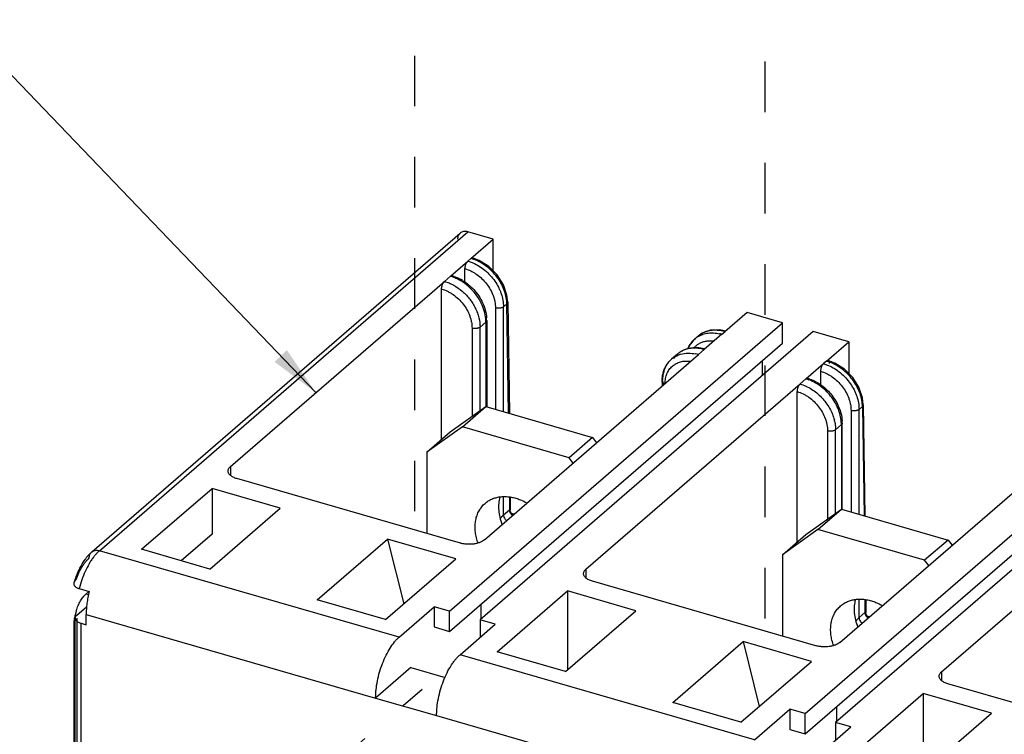
# Model space of a CAD drawing. Units: inches. Extents: x 0 to 34, y -25 to 22.
# Drawn here: x 24.9 to 28.5, y 13.8 to 16.4 of the extents above; entities that cross this region are included whole.
import ezdxf

# ---------------------------------------------------------------- set-up
doc = ezdxf.new("R2010")
doc.units = ezdxf.units.IN
doc.header["$LTSCALE"] = 1.87
doc.header["$MEASUREMENT"] = 0
doc.linetypes.add('DASHED', pattern=[0.2, 0.1, -0.1])
doc.layers.get('0').update_dxf_attribs({"linetype": 'CONTINUOUS'})
doc.styles.get("Standard").update_dxf_attribs({"font": 'txt', "width": 0.8})
doc.dimstyles.get("Standard").update_dxf_attribs({"dimtxt": 0.15625, "dimasz": 0.1875, "dimexe": 0.18, "dimexo": 0.0625, "dimgap": 0.09, "dimtad": 0, "dimtih": 1, "dimtoh": 1, "dimzin": 4, "dimdsep": 46, "dimtxsty": 'STANDARD', "dimblk": '_FILLED', "dimblk1": '_FILLED', "dimblk2": '_FILLED', "dimcen": 0.09, "dimadec": 0, "dimazin": 0, "dimtp": 0.01, "dimtm": 0.01, "dimtfac": 1, "dimtofl": 0, "dimtmove": 0, "dimatfit": 3, "dimldrblk": '_FILLED', "dimfxl": 1, "dimtolj": 1, "dimtzin": 4, "dimarcsym": 0})

# ---------------------------------------------------------------- blocks, each defined once
blk = doc.blocks.new('_FILLED')
at = {"color": 0, "linetype": 'ByBlock'}
blk.add_solid([(0, 0), (-1, 0.167), (-1, -0.167)], dxfattribs=at)

msp = doc.modelspace()

# ---------------------------------------------------------------- linework, layer by layer
at = {"color": 4, "linetype": 'DASHED'}
for p, q in [((26.3385, 17.4201), (26.3385, 14.5464)), ((27.6315, 17.0242), (27.6315, 14.1731)), ((23.1883, 11.203), (26.3667, 13.9584))]:
    msp.add_line(p, q, dxfattribs=at)
at = {"color": 6, "linetype": 'Continuous'}
for p, q in [((25.1471, 14.4648), (26.5069, 15.6425)), ((26.6291, 15.6202), (26.5353, 15.6472)), ((26.547, 15.5491), (26.6291, 15.6202)), ((26.6291, 15.5034), (26.6291, 15.6202)), ((26.471, 15.4833), (26.5359, 15.5395)), ((26.5779, 15.5416), (26.553, 15.5512)), ((26.553, 15.5512), (26.5546, 15.5503)), ((26.5251, 15.461), (26.5251, 15.5114)), ((25.659, 14.7801), (26.4493, 15.4645)), ((26.4385, 14.8802), (26.4385, 15.4364)), ((26.6828, 15.3871), (26.6799, 15.4135)), ((26.6828, 15.3871), (26.6888, 14.9766)), ((27.5667, 15.3495), (27.4847, 15.2785)), ((27.6979, 15.3116), (27.5667, 15.3495)), ((26.468, 14.2465), (27.6979, 15.3116)), ((26.6052, 15.3195), (26.6052, 15.0016)), ((27.6979, 15.2366), (27.6979, 15.3116)), ((27.8105, 15.2791), (26.5805, 14.214)), ((27.4736, 15.2689), (27.4086, 15.2126)), ((27.4877, 15.2811), (27.4662, 15.2853)), ((27.9417, 15.2412), (27.8105, 15.2791)), ((26.468, 14.1714), (27.6979, 15.2366)), ((27.386, 15.2623), (27.3743, 15.2522)), ((27.8597, 15.1702), (27.9417, 15.2412)), ((27.9417, 15.2412), (27.9417, 15.1245)), ((27.3094, 15.1959), (27.2877, 15.1772)), ((26.5966, 14.5094), (27.387, 15.1938)), ((27.6229, 15.1167), (27.6229, 15.1716)), ((27.7837, 15.1043), (27.8486, 15.1606)), ((27.8906, 15.1627), (27.8657, 15.1722)), ((27.8378, 15.1325), (27.8378, 15.0821)), ((27.2528, 15.0951), (27.2528, 15.0777)), ((26.9717, 14.4011), (27.762, 15.0856)), ((27.7512, 14.5012), (27.7512, 15.0575)), ((27.9955, 15.0082), (27.9926, 15.0346)), ((26.4709, 14.9082), (26.6021, 15.0016)), ((26.5155, 14.9266), (26.6021, 15.0016)), ((26.6021, 15.0016), (26.9959, 14.8879)), ((27.9955, 15.0082), (28.0015, 14.5976)), ((26.5155, 14.9266), (26.3843, 14.8332)), ((26.3843, 14.8332), (26.4709, 14.9082)), ((26.9093, 14.8129), (26.5155, 14.9266)), ((27.7807, 13.8675), (29.0106, 14.9327)), ((27.9178, 14.6227), (27.9178, 14.9406)), ((26.9959, 14.8879), (26.9093, 14.8129)), ((26.9959, 14.8879), (27.0111, 14.8684)), ((29.1231, 14.9002), (27.8932, 13.835)), ((26.3843, 14.8332), (26.3843, 14.5332)), ((27.7807, 13.7925), (29.0106, 14.8577)), ((26.9245, 14.7934), (26.9093, 14.8129)), ((27.9093, 14.1304), (28.6996, 14.8149)), ((26.5079, 14.4975), (25.6828, 14.7357)), ((25.3313, 14.4746), (25.5911, 14.6996)), ((25.5911, 14.6996), (25.5911, 14.5309)), ((25.8431, 14.6269), (25.5911, 14.6996)), ((28.2843, 14.0222), (29.0747, 14.7066)), ((26.6918, 14.667), (26.6918, 14.6207)), ((25.5833, 14.4018), (25.8431, 14.6269)), ((27.7836, 14.5293), (27.9148, 14.6227)), ((27.8282, 14.5476), (27.9148, 14.6227)), ((27.9148, 14.6227), (28.3086, 14.509)), ((26.706, 14.6041), (26.697, 14.6067)), ((26.7033, 14.6018), (26.7015, 14.6026)), ((27.8282, 14.5476), (27.6969, 14.4543)), ((28.222, 14.434), (27.8282, 14.5476)), ((25.5911, 14.5309), (25.4774, 14.4324)), ((25.9794, 14.2875), (26.2392, 14.5125)), ((26.2392, 14.5125), (26.2988, 14.2731)), ((26.4912, 14.4398), (26.2392, 14.5125)), ((27.6969, 14.4543), (27.7836, 14.5293)), ((28.3086, 14.509), (28.222, 14.434)), ((28.3086, 14.509), (28.3238, 14.4894)), ((25.5833, 14.4018), (25.3313, 14.4746)), ((26.2314, 14.2148), (26.4912, 14.4398)), ((27.6969, 14.4543), (27.6969, 14.1542)), ((28.2372, 14.4144), (28.222, 14.434)), ((25.1004, 14.3296), (25.1379, 14.3188)), ((27.8205, 14.1186), (26.9954, 14.3567)), ((25.125, 14.3091), (25.1366, 14.3192)), ((26.2314, 14.2148), (25.9794, 14.2875)), ((26.6439, 14.0957), (26.9038, 14.3207)), ((26.9038, 14.3207), (26.9038, 14.0297)), ((27.1558, 14.2479), (26.9038, 14.3207)), ((28.0044, 14.2881), (28.0044, 14.2417)), ((25.0917, 14.2312), (25.1279, 14.2625)), ((26.2818, 14.1502), (26.4118, 14.2627)), ((26.4118, 14.2627), (26.4118, 14.1877)), ((26.468, 14.2465), (26.4118, 14.2627)), ((26.585, 14.2178), (26.585, 14.2727)), ((25.0859, 13.5453), (25.0859, 14.2204)), ((25.1263, 14.1962), (25.1263, 14.2337)), ((26.468, 14.1714), (26.468, 14.2465)), ((26.5805, 14.214), (26.5805, 14.149)), ((26.6368, 14.1977), (26.5805, 14.214)), ((26.896, 14.0229), (27.1558, 14.2479)), ((28.0186, 14.2251), (28.0097, 14.2277)), ((28.016, 14.2229), (28.0142, 14.2237)), ((25.0817, 13.6037), (25.0817, 14.1966)), ((25.1076, 14.2016), (25.1263, 14.1962)), ((26.4118, 14.1877), (26.468, 14.1714)), ((26.5069, 14.0852), (26.6368, 14.1977)), ((27.292, 13.9086), (27.5519, 14.1336)), ((27.5519, 14.1336), (27.6114, 13.8942)), ((27.8039, 14.0608), (27.5519, 14.1336)), ((26.896, 14.0229), (26.6439, 14.0957)), ((26.3252, 14.0377), (26.1952, 13.9252)), ((26.3252, 14.0377), (26.4515, 14.0012)), ((27.5441, 13.8358), (27.8039, 14.0608)), ((29.1332, 13.7396), (28.3081, 13.9778)), ((26.1952, 13.9252), (26.4203, 13.8602)), ((27.9566, 13.7167), (28.2165, 13.9418)), ((28.2165, 13.9418), (28.2165, 13.6507)), ((28.4685, 13.869), (28.2165, 13.9418)), ((27.5441, 13.8358), (27.292, 13.9086)), ((27.8977, 13.8389), (27.8977, 13.8938)), ((27.5945, 13.7712), (27.7244, 13.8838)), ((27.7244, 13.8838), (27.7244, 13.8088)), ((27.7807, 13.8675), (27.7244, 13.8838)), ((27.7807, 13.7925), (27.7807, 13.8675)), ((28.2087, 13.644), (28.4685, 13.869)), ((27.8196, 13.7063), (27.9495, 13.8188)), ((27.8932, 13.835), (27.8932, 13.7701)), ((27.9495, 13.8188), (27.8932, 13.835)), ((27.7244, 13.8088), (27.7807, 13.7925))]:
    msp.add_line(p, q, dxfattribs=at)
at = {"color": 9, "linetype": 'Continuous'}
for p, q in [((25.1754, 14.4696), (26.5353, 15.6472)), ((26.5359, 15.5395), (26.547, 15.5491)), ((26.471, 15.4833), (26.4493, 15.4645)), ((26.6672, 15.3704), (26.6799, 15.3814)), ((26.6858, 14.9774), (26.6799, 15.3814)), ((26.6828, 15.3871), (26.6828, 15.3871)), ((26.6376, 15.3664), (26.6376, 14.9914)), ((26.6672, 14.9828), (26.6672, 15.3704)), ((26.5806, 15.2954), (26.6023, 15.3141)), ((26.6023, 15.3141), (26.6023, 15.0016)), ((26.551, 15.2914), (26.551, 14.9652)), ((26.5806, 14.9863), (26.5806, 15.2954)), ((27.4736, 15.2689), (27.4847, 15.2785)), ((27.386, 15.2623), (27.386, 15.2623)), ((27.387, 15.1938), (27.4086, 15.2126)), ((27.8597, 15.1702), (27.8486, 15.1606)), ((27.2557, 15.0951), (27.2557, 15.0802)), ((27.7837, 15.1043), (27.762, 15.0856)), ((27.9503, 14.9875), (27.9503, 14.6124)), ((27.9799, 14.9914), (27.9926, 15.0024)), ((27.9799, 14.6039), (27.9799, 14.9914)), ((27.9926, 15.0024), (27.9985, 14.5985)), ((27.9955, 15.0082), (27.9955, 15.0082)), ((27.8637, 14.9125), (27.8637, 14.5863)), ((27.8933, 14.9164), (27.9149, 14.9352)), ((27.8933, 14.6073), (27.8933, 14.9164)), ((27.9149, 14.9352), (27.9149, 14.6227)), ((25.659, 14.7801), (25.659, 14.7482)), ((26.6672, 14.6015), (26.6672, 14.6682)), ((26.6889, 14.6677), (26.6889, 14.6203)), ((26.6672, 14.6015), (26.6889, 14.6203)), ((26.2818, 14.1502), (25.1754, 14.4696)), ((26.9717, 14.4011), (26.9717, 14.3693)), ((25.1352, 14.3062), (25.125, 14.3091)), ((27.9799, 14.2226), (27.9799, 14.2893)), ((28.0015, 14.2887), (28.0015, 14.2413)), ((25.0917, 14.2204), (25.0917, 13.5561)), ((25.1263, 14.2337), (26.1952, 13.9252)), ((27.9799, 14.2226), (28.0015, 14.2413)), ((25.0817, 14.1966), (25.0859, 14.1954)), ((25.1076, 13.5265), (25.1076, 14.2016)), ((27.5945, 13.7712), (26.5069, 14.0852)), ((28.2843, 14.0222), (28.2843, 13.9904)), ((26.4203, 13.8602), (27.5079, 13.5462))]:
    msp.add_line(p, q, dxfattribs=at)
at = {"color": 6, "linetype": 'Continuous'}
for points in [[(26.6799, 15.4135), (26.6667, 15.4522), (26.644, 15.4884), (26.6135, 15.5191), (26.5779, 15.5416)], [(27.4662, 15.2853), (27.4315, 15.284), (27.4006, 15.2727), (27.386, 15.2623)], [(27.9926, 15.0346), (27.9794, 15.0733), (27.9566, 15.1095), (27.9262, 15.1402), (27.8906, 15.1627)], [(26.6933, 14.6126), (26.6918, 14.6196), (26.6918, 14.6207)], [(26.7015, 14.6026), (26.6968, 14.6068), (26.6933, 14.6126)], [(28.006, 14.2337), (28.0045, 14.2407), (28.0044, 14.2417)], [(28.0142, 14.2237), (28.0095, 14.2279), (28.006, 14.2337)]]:
    msp.add_lwpolyline(points, dxfattribs=at)
at = {"color": 9, "linetype": 'Continuous'}
for centre, radius, start, end in [((26.5048, 15.403), 0.1521, 72.165, 73.8911), ((26.5031, 15.3978), 0.1575, 69.9158, 72.1564), ((26.5019, 15.3945), 0.1611, 69.0594, 69.9183), ((26.4296, 15.3398), 0.1493, 72.1293, 73.8903), ((26.4278, 15.3344), 0.1551, 69.8315, 72.12), ((26.4265, 15.3308), 0.1588, 68.9056, 69.8341), ((26.3861, 15.2792), 0.1968, 48.7144, 49.1026), ((26.5496, 15.3797), 0.1304, 0.7202, 2.9459), ((26.4703, 15.3141), 0.132, 0.0035, 2.1006), ((27.4339, 15.1318), 0.1427, 73.877, 77.6846), ((27.4311, 15.1867), 0.0867, 130.9524, 146.7032), ((27.4302, 15.1877), 0.0854, 120.8464, 130.9053), ((27.3661, 15.1306), 0.0865, 130.9428, 145.3273), ((27.3473, 15.0568), 0.1427, 73.877, 77.6846), ((27.3445, 15.1117), 0.0867, 130.9524, 146.7032), ((27.3436, 15.1127), 0.0853, 125.4276, 130.9056), ((27.8175, 15.0241), 0.1521, 72.1646, 73.8911), ((27.8158, 15.0189), 0.1575, 69.9151, 72.156), ((27.8146, 15.0156), 0.1611, 69.0594, 69.9176), ((27.7422, 14.9609), 0.1493, 72.1287, 73.8903), ((27.7404, 14.9554), 0.1551, 69.83, 72.1194), ((27.7391, 14.9519), 0.1588, 68.9056, 69.8326), ((27.8622, 15.0008), 0.1304, 0.7202, 2.9532), ((27.7339, 14.9132), 0.1597, 12.4217, 13.9582), ((27.783, 14.9352), 0.132, 0.0035, 2.1006), ((25.3042, 14.3316), 0.189, 139.7059, 143.1214)]:
    msp.add_arc(centre, radius, start, end, dxfattribs=at)
at = {"color": 6, "linetype": 'Continuous'}
for centre, radius, start, end in [((26.436, 15.3433), 0.1478, 73.2905, 73.8973), ((26.435, 15.34), 0.1513, 70.5857, 73.2862), ((26.4255, 15.3183), 0.175, 58.2179, 60.9316), ((26.4668, 15.3194), 0.1384, 0.0371, 4.366), ((27.3745, 15.0758), 0.1445, 75.163, 76.1753), ((27.3669, 15.0974), 0.1139, 164.4537, 167.4352), ((27.3846, 15.0951), 0.1319, 177.466, 180.0027), ((27.7487, 14.9643), 0.1478, 73.2905, 73.8973), ((27.7477, 14.961), 0.1513, 70.5857, 73.2862), ((27.7795, 14.9405), 0.1384, 0.0371, 4.366), ((26.7602, 14.565), 0.1987, 198.541, 199.6402), ((25.2723, 14.3283), 0.1855, 139.3309, 143.3781), ((25.4038, 14.2538), 0.3372, 159.1311, 163.0751), ((25.2631, 14.1927), 0.1816, 170.7853, 171.1796), ((25.2758, 14.1905), 0.1945, 162.8227, 170.739), ((28.0729, 14.1861), 0.1987, 198.541, 199.6402)]:
    msp.add_arc(centre, radius, start, end, dxfattribs=at)
for points, knots in [([(26.507, 15.6425), (26.5055, 15.6412), (26.5028, 15.6383), (26.4999, 15.633), (26.4982, 15.627), (26.4978, 15.6227), (26.4978, 15.6206)], [0, 0, 0, 0, 0.237321, 0.480563, 0.734339, 1, 1, 1, 1]), ([(26.5353, 15.6472), (26.5327, 15.648), (26.5275, 15.6489), (26.5198, 15.6487), (26.5128, 15.6466), (26.5087, 15.644), (26.507, 15.6425)], [0, 0, 0, 0, 0.270494, 0.525752, 0.76689, 1, 1, 1, 1]), ([(26.5251, 15.5114), (26.5251, 15.5127), (26.5253, 15.5153), (26.5259, 15.5193), (26.5269, 15.5234), (26.5282, 15.5274), (26.5298, 15.5311), (26.5317, 15.5344), (26.5337, 15.5373), (26.5352, 15.5389), (26.5359, 15.5395)], [0, 0, 0, 0, 0.124362, 0.257419, 0.394525, 0.531411, 0.663981, 0.788498, 0.901519, 1, 1, 1, 1]), ([(26.547, 15.5491), (26.5475, 15.5496), (26.5485, 15.5503), (26.5501, 15.5511), (26.5516, 15.5514), (26.5526, 15.5513), (26.553, 15.5512)], [0, 0, 0, 0, 0.298751, 0.559465, 0.788831, 1, 1, 1, 1]), ([(26.5546, 15.5503), (26.5549, 15.5501), (26.5559, 15.549), (26.5566, 15.5476), (26.557, 15.5465)], [0, 0, 0, 0, 0.219855, 1, 1, 1, 1]), ([(26.4385, 15.4364), (26.4385, 15.4377), (26.4387, 15.4403), (26.4395, 15.4458), (26.4407, 15.4498), (26.4417, 15.4525)], [0, 0, 0, 0, 0.234156, 0.484713, 1, 1, 1, 1]), ([(26.4417, 15.4525), (26.4422, 15.4537), (26.4432, 15.4561), (26.4451, 15.4595), (26.4471, 15.4623), (26.4486, 15.4639), (26.4493, 15.4645)], [0, 0, 0, 0, 0.282904, 0.548585, 0.789764, 1, 1, 1, 1]), ([(26.471, 15.4833), (26.4715, 15.4837), (26.4725, 15.4844), (26.474, 15.4852), (26.4756, 15.4856), (26.4765, 15.4854), (26.477, 15.4853)], [0, 0, 0, 0, 0.297759, 0.558873, 0.788782, 1, 1, 1, 1]), ([(26.477, 15.4853), (26.4771, 15.4853), (26.4777, 15.4851), (26.4783, 15.4847), (26.4787, 15.4844)], [0, 0, 0, 0, 0.244382, 1, 1, 1, 1]), ([(26.4787, 15.4844), (26.4792, 15.4839), (26.4801, 15.4826), (26.4807, 15.4812), (26.481, 15.4804)], [0, 0, 0, 0, 0.455116, 1, 1, 1, 1]), ([(26.4853, 15.4827), (26.4874, 15.4819), (26.4961, 15.4786), (26.5045, 15.4746), (26.5106, 15.4712)], [0, 0, 0, 0, 0.246816, 1, 1, 1, 1]), ([(26.5177, 15.467), (26.525, 15.4625), (26.5389, 15.4525), (26.5514, 15.4406), (26.5572, 15.4342)], [0, 0, 0, 0, 0.496744, 1, 1, 1, 1]), ([(26.5572, 15.4342), (26.564, 15.4268), (26.5763, 15.4111), (26.5908, 15.3853), (26.6007, 15.3581), (26.604, 15.3393), (26.6048, 15.33)], [0, 0, 0, 0, 0.257385, 0.51176, 0.759969, 1, 1, 1, 1]), ([(27.3482, 15.2158), (27.3512, 15.2228), (27.3585, 15.2361), (27.3687, 15.2473), (27.3743, 15.2522)], [0, 0, 0, 0, 0.502969, 1, 1, 1, 1]), ([(27.3094, 15.1959), (27.3126, 15.1987), (27.3194, 15.2038), (27.3306, 15.2101), (27.3425, 15.2149), (27.3552, 15.2182), (27.3683, 15.22), (27.3864, 15.2204), (27.4001, 15.2183), (27.409, 15.2161)], [0, 0, 0, 0, 0.120407, 0.241236, 0.36297, 0.486105, 0.61115, 0.738453, 1, 1, 1, 1]), ([(27.2571, 15.1279), (27.2585, 15.1327), (27.2618, 15.1421), (27.2686, 15.1552), (27.2772, 15.1671), (27.2841, 15.174), (27.2877, 15.1772)], [0, 0, 0, 0, 0.254443, 0.505026, 0.753092, 1, 1, 1, 1]), ([(27.8486, 15.1606), (27.8479, 15.1599), (27.8464, 15.1583), (27.8444, 15.1555), (27.8425, 15.1522), (27.8409, 15.1484), (27.8396, 15.1445), (27.8386, 15.1404), (27.838, 15.1364), (27.8378, 15.1337), (27.8378, 15.1325)], [0, 0, 0, 0, 0.098476, 0.21149, 0.336011, 0.468592, 0.60549, 0.742599, 0.875645, 1, 1, 1, 1]), ([(27.8657, 15.1722), (27.8653, 15.1724), (27.8643, 15.1725), (27.8628, 15.1721), (27.8612, 15.1714), (27.8602, 15.1706), (27.8597, 15.1702)], [0, 0, 0, 0, 0.211169, 0.440535, 0.701249, 1, 1, 1, 1]), ([(27.8705, 15.1613), (27.8705, 15.1627), (27.8703, 15.1652), (27.8695, 15.1681), (27.8686, 15.17), (27.8677, 15.171), (27.8668, 15.1718), (27.8661, 15.1721), (27.8657, 15.1722)], [0, 0, 0, 0, 0.32521, 0.59713, 0.712883, 0.816595, 0.910892, 1, 1, 1, 1]), ([(27.2529, 15.1009), (27.253, 15.1027), (27.2535, 15.1098), (27.2545, 15.117), (27.2557, 15.1222)], [0, 0, 0, 0, 0.252788, 1, 1, 1, 1]), ([(27.7897, 15.1064), (27.7892, 15.1065), (27.7882, 15.1066), (27.7867, 15.1063), (27.7851, 15.1055), (27.7842, 15.1048), (27.7837, 15.1043)], [0, 0, 0, 0, 0.211229, 0.441126, 0.702235, 1, 1, 1, 1]), ([(27.7979, 15.1037), (27.8058, 15.101), (27.8212, 15.0941), (27.8429, 15.0804), (27.8627, 15.0635), (27.8802, 15.044), (27.8949, 15.0225), (27.9063, 14.9994), (27.9141, 14.9755), (27.9168, 14.9591), (27.9174, 14.951)], [0, 0, 0, 0, 0.122181, 0.247556, 0.375075, 0.503522, 0.631451, 0.757484, 0.880571, 1, 1, 1, 1]), ([(27.762, 15.0856), (27.7612, 15.0849), (27.7597, 15.0833), (27.7577, 15.0805), (27.7559, 15.0772), (27.7543, 15.0734), (27.7529, 15.0695), (27.752, 15.0654), (27.7513, 15.0614), (27.7512, 15.0587), (27.7512, 15.0575)], [0, 0, 0, 0, 0.098476, 0.21149, 0.336011, 0.468592, 0.60549, 0.742599, 0.875645, 1, 1, 1, 1]), ([(25.6503, 14.7638), (25.6503, 14.7652), (25.6507, 14.7682), (25.6524, 14.7724), (25.6552, 14.7765), (25.6576, 14.7789), (25.659, 14.7801)], [0, 0, 0, 0, 0.225299, 0.461853, 0.718465, 1, 1, 1, 1]), ([(25.6828, 14.7357), (25.6804, 14.7364), (25.6758, 14.7379), (25.6694, 14.7407), (25.6638, 14.7438), (25.659, 14.7473), (25.6552, 14.7511), (25.6524, 14.7552), (25.6507, 14.7594), (25.6503, 14.7624), (25.6503, 14.7638)], [0, 0, 0, 0, 0.16254, 0.315238, 0.456374, 0.585252, 0.702211, 0.808501, 0.90656, 1, 1, 1, 1]), ([(26.599, 14.6444), (26.6028, 14.6476), (26.6109, 14.6536), (26.6243, 14.6607), (26.6389, 14.6658), (26.6544, 14.6689), (26.6707, 14.6699), (26.6875, 14.6689), (26.7047, 14.6658), (26.716, 14.6625), (26.7216, 14.6605)], [0, 0, 0, 0, 0.115247, 0.231661, 0.350296, 0.472027, 0.597562, 0.727401, 0.861677, 1, 1, 1, 1]), ([(26.6538, 14.668), (26.6517, 14.6603), (26.6488, 14.644), (26.6489, 14.6186), (26.6532, 14.5923), (26.6588, 14.5751), (26.6622, 14.5666)], [0, 0, 0, 0, 0.232766, 0.477217, 0.733364, 1, 1, 1, 1]), ([(26.7216, 14.6605), (26.7243, 14.6596), (26.7353, 14.6554), (26.7459, 14.6502), (26.7536, 14.6458)], [0, 0, 0, 0, 0.245159, 1, 1, 1, 1]), ([(26.5718, 14.5018), (26.5695, 14.5086), (26.5657, 14.5224), (26.5626, 14.5431), (26.5621, 14.5633), (26.5643, 14.5826), (26.5692, 14.6008), (26.5766, 14.6174), (26.5865, 14.6321), (26.5946, 14.6406), (26.599, 14.6444)], [0, 0, 0, 0, 0.140551, 0.276539, 0.407598, 0.53366, 0.655057, 0.772479, 0.887008, 1, 1, 1, 1]), ([(26.5966, 14.5094), (26.5943, 14.5074), (26.589, 14.5038), (26.5796, 14.4995), (26.5689, 14.4962), (26.557, 14.494), (26.5446, 14.493), (26.5319, 14.4932), (26.5196, 14.4946), (26.5117, 14.4964), (26.5079, 14.4975)], [0, 0, 0, 0, 0.097749, 0.208828, 0.33127, 0.4624, 0.598701, 0.736323, 0.871478, 1, 1, 1, 1]), ([(25.1235, 14.4389), (25.1163, 14.4294), (25.1068, 14.4139), (25.0959, 14.3917), (25.091, 14.38), (25.0887, 14.374)], [0, 0, 0, 0, 0.483075, 0.738141, 1, 1, 1, 1]), ([(25.1471, 14.4648), (25.1457, 14.4636), (25.1403, 14.4587), (25.1353, 14.4534), (25.1316, 14.4492)], [0, 0, 0, 0, 0.243391, 1, 1, 1, 1]), ([(26.9629, 14.3849), (26.9629, 14.3863), (26.9633, 14.3892), (26.9651, 14.3935), (26.9679, 14.3975), (26.9703, 14.3999), (26.9717, 14.4011)], [0, 0, 0, 0, 0.225299, 0.461853, 0.718465, 1, 1, 1, 1]), ([(25.0895, 14.3635), (25.0876, 14.3618), (25.0843, 14.3584), (25.0819, 14.3541), (25.0812, 14.352)], [0, 0, 0, 0, 0.531894, 1, 1, 1, 1]), ([(26.9954, 14.3567), (26.993, 14.3574), (26.9885, 14.3589), (26.9821, 14.3617), (26.9765, 14.3649), (26.9717, 14.3684), (26.9679, 14.3722), (26.9651, 14.3763), (26.9633, 14.3805), (26.963, 14.3834), (26.9629, 14.3849)], [0, 0, 0, 0, 0.16254, 0.315238, 0.456374, 0.585252, 0.702211, 0.808501, 0.90656, 1, 1, 1, 1]), ([(25.0812, 14.352), (25.0809, 14.351), (25.0805, 14.3488), (25.0807, 14.3455), (25.0818, 14.3422), (25.0839, 14.3391), (25.0868, 14.3362), (25.0906, 14.3335), (25.0952, 14.3313), (25.0986, 14.3301), (25.1004, 14.3296)], [0, 0, 0, 0, 0.09936, 0.197554, 0.299663, 0.410618, 0.534586, 0.674036, 0.829887, 1, 1, 1, 1]), ([(25.09, 14.2479), (25.092, 14.2543), (25.0964, 14.2666), (25.1047, 14.2836), (25.1128, 14.2959), (25.1197, 14.3041), (25.1232, 14.3076), (25.125, 14.3091)], [0, 0, 0, 0, 0.282463, 0.550095, 0.792118, 0.900828, 1, 1, 1, 1]), ([(25.1379, 14.3188), (25.1361, 14.3115), (25.1328, 14.297), (25.1291, 14.2754), (25.1269, 14.2543), (25.1263, 14.2405), (25.1263, 14.2337)], [0, 0, 0, 0, 0.261475, 0.51761, 0.764868, 1, 1, 1, 1]), ([(27.9117, 14.2655), (27.9155, 14.2687), (27.9235, 14.2747), (27.937, 14.2818), (27.9515, 14.2869), (27.9671, 14.29), (27.9834, 14.291), (28.0002, 14.29), (28.0173, 14.2869), (28.0287, 14.2836), (28.0343, 14.2816)], [0, 0, 0, 0, 0.115247, 0.231661, 0.350296, 0.472027, 0.597562, 0.727401, 0.861677, 1, 1, 1, 1]), ([(27.9665, 14.2891), (27.9643, 14.2814), (27.9615, 14.265), (27.9616, 14.2396), (27.9659, 14.2134), (27.9715, 14.1962), (27.9749, 14.1876)], [0, 0, 0, 0, 0.232766, 0.477217, 0.733364, 1, 1, 1, 1]), ([(27.8845, 14.1229), (27.8822, 14.1297), (27.8784, 14.1434), (27.8753, 14.1641), (27.8748, 14.1843), (27.877, 14.2037), (27.8818, 14.2218), (27.8893, 14.2384), (27.8992, 14.2532), (27.9073, 14.2617), (27.9117, 14.2655)], [0, 0, 0, 0, 0.140551, 0.276539, 0.407598, 0.53366, 0.655057, 0.772479, 0.887008, 1, 1, 1, 1]), ([(28.0343, 14.2816), (28.037, 14.2806), (28.048, 14.2765), (28.0586, 14.2713), (28.0663, 14.2669)], [0, 0, 0, 0, 0.245159, 1, 1, 1, 1]), ([(25.0817, 14.1966), (25.0817, 14.2005), (25.0821, 14.2085), (25.083, 14.2165), (25.0836, 14.2205)], [0, 0, 0, 0, 0.485635, 1, 1, 1, 1]), ([(25.0917, 14.2312), (25.0908, 14.2304), (25.0892, 14.2288), (25.0874, 14.2261), (25.0862, 14.2233), (25.0859, 14.2213), (25.0859, 14.2204)], [0, 0, 0, 0, 0.280983, 0.537523, 0.774482, 1, 1, 1, 1]), ([(25.0859, 14.2204), (25.0859, 14.2194), (25.0862, 14.2175), (25.0874, 14.2146), (25.0892, 14.2119), (25.0928, 14.2084), (25.0989, 14.2046), (25.1045, 14.2025), (25.1076, 14.2016)], [0, 0, 0, 0, 0.093549, 0.191581, 0.297894, 0.414941, 0.685023, 1, 1, 1, 1]), ([(26.1952, 13.9252), (26.1952, 13.9302), (26.1955, 13.9404), (26.1972, 13.9615), (26.2014, 13.9887), (26.2094, 14.0213), (26.22, 14.053), (26.233, 14.0828), (26.2477, 14.1095), (26.2615, 14.129), (26.273, 14.142), (26.2789, 14.1476), (26.2818, 14.1502)], [0, 0, 0, 0, 0.060971, 0.124571, 0.257414, 0.394402, 0.531399, 0.664117, 0.78855, 0.901362, 0.952599, 1, 1, 1, 1]), ([(27.9093, 14.1304), (27.907, 14.1285), (27.9016, 14.1248), (27.8923, 14.1206), (27.8815, 14.1173), (27.8697, 14.1151), (27.8572, 14.1141), (27.8446, 14.1143), (27.8323, 14.1157), (27.8243, 14.1175), (27.8205, 14.1186)], [0, 0, 0, 0, 0.097749, 0.208828, 0.33127, 0.4624, 0.598701, 0.736323, 0.871478, 1, 1, 1, 1]), ([(26.4203, 13.8602), (26.4203, 13.8652), (26.4206, 13.8755), (26.4223, 13.8966), (26.4265, 13.9237), (26.4344, 13.9563), (26.4451, 13.9881), (26.458, 14.0179), (26.4706, 14.0406), (26.4815, 14.0568), (26.4897, 14.0676), (26.4981, 14.077), (26.5039, 14.0827), (26.5069, 14.0852)], [0, 0, 0, 0, 0.060972, 0.124582, 0.257422, 0.394375, 0.531359, 0.664088, 0.788474, 0.846517, 0.901331, 0.95259, 1, 1, 1, 1]), ([(28.2756, 14.0059), (28.2756, 14.0073), (28.276, 14.0103), (28.2777, 14.0145), (28.2806, 14.0186), (28.283, 14.021), (28.2843, 14.0222)], [0, 0, 0, 0, 0.225299, 0.461853, 0.718465, 1, 1, 1, 1]), ([(28.3081, 13.9778), (28.3057, 13.9785), (28.3012, 13.98), (28.2948, 13.9828), (28.2891, 13.986), (28.2844, 13.9895), (28.2806, 13.9933), (28.2778, 13.9973), (28.276, 14.0016), (28.2756, 14.0045), (28.2756, 14.0059)], [0, 0, 0, 0, 0.16254, 0.315238, 0.456374, 0.585252, 0.702211, 0.808501, 0.90656, 1, 1, 1, 1])]:
    msp.add_open_spline(points, degree=3, knots=knots, dxfattribs=at)
at = {"color": 9, "linetype": 'Continuous'}
for points, knots in [([(26.5359, 15.5395), (26.5375, 15.5391), (26.5438, 15.5372), (26.5499, 15.5348), (26.5545, 15.5329)], [0, 0, 0, 0, 0.246365, 1, 1, 1, 1]), ([(26.5545, 15.5329), (26.5624, 15.5295), (26.5778, 15.5213), (26.5993, 15.5058), (26.6187, 15.4871), (26.6355, 15.4661), (26.647, 15.4469), (26.6545, 15.4309), (26.6633, 15.4075), (26.6672, 15.3867), (26.6672, 15.3704)], [0, 0, 0, 0, 0.12378, 0.25116, 0.380673, 0.510567, 0.639023, 0.702209, 0.764439, 1, 1, 1, 1]), ([(26.6798, 15.3864), (26.6794, 15.3945), (26.677, 15.4109), (26.6695, 15.4352), (26.6582, 15.4589), (26.6434, 15.4814), (26.6256, 15.5018), (26.599, 15.5253), (26.5757, 15.5387), (26.5595, 15.5449)], [0, 0, 0, 0, 0.115732, 0.237047, 0.36287, 0.491691, 0.621716, 0.751064, 1, 1, 1, 1]), ([(26.5251, 15.5114), (26.5326, 15.5092), (26.5438, 15.5048), (26.5579, 15.4972), (26.5719, 15.4882), (26.5881, 15.4748), (26.6051, 15.4559), (26.6191, 15.4349), (26.6279, 15.416), (26.6329, 15.4006), (26.6364, 15.3855), (26.6376, 15.374), (26.6376, 15.3664)], [0, 0, 0, 0, 0.120499, 0.182799, 0.246177, 0.375171, 0.505536, 0.635102, 0.76179, 0.823522, 0.883903, 1, 1, 1, 1]), ([(26.4493, 15.4645), (26.4551, 15.4628), (26.4668, 15.4587), (26.4894, 15.4476), (26.5052, 15.4364), (26.515, 15.428)], [0, 0, 0, 0, 0.240197, 0.488196, 1, 1, 1, 1]), ([(26.505, 15.469), (26.5032, 15.47), (26.4963, 15.4737), (26.4891, 15.4769), (26.4836, 15.479)], [0, 0, 0, 0, 0.253387, 1, 1, 1, 1]), ([(26.5533, 15.4305), (26.5463, 15.4382), (26.5311, 15.4524), (26.5139, 15.464), (26.505, 15.469)], [0, 0, 0, 0, 0.505416, 1, 1, 1, 1]), ([(26.4385, 15.4364), (26.446, 15.4342), (26.4572, 15.4298), (26.4713, 15.4222), (26.4852, 15.4132), (26.5015, 15.3998), (26.5185, 15.3809), (26.5325, 15.3599), (26.5413, 15.341), (26.5463, 15.3256), (26.5498, 15.3105), (26.551, 15.299), (26.551, 15.2914)], [0, 0, 0, 0, 0.120499, 0.182799, 0.246177, 0.375171, 0.505536, 0.635102, 0.76179, 0.823522, 0.883903, 1, 1, 1, 1]), ([(26.516, 15.4271), (26.5258, 15.4185), (26.5393, 15.4041), (26.5541, 15.3826), (26.5635, 15.3657), (26.571, 15.3483), (26.5782, 15.3251), (26.5806, 15.3071), (26.5806, 15.2954)], [0, 0, 0, 0, 0.259912, 0.389641, 0.517849, 0.64367, 0.766435, 1, 1, 1, 1]), ([(26.6022, 15.3189), (26.6018, 15.3287), (26.5989, 15.3486), (26.589, 15.3776), (26.5738, 15.4055), (26.5606, 15.4225), (26.5533, 15.4305)], [0, 0, 0, 0, 0.23534, 0.482907, 0.739298, 1, 1, 1, 1]), ([(26.6828, 15.3871), (26.6828, 15.3866), (26.6827, 15.3856), (26.6821, 15.3841), (26.6812, 15.3827), (26.6804, 15.3818), (26.6799, 15.3814)], [0, 0, 0, 0, 0.22673, 0.463869, 0.719786, 1, 1, 1, 1]), ([(26.6672, 15.3704), (26.6665, 15.3697), (26.6647, 15.3685), (26.6616, 15.3671), (26.658, 15.366), (26.654, 15.3652), (26.6499, 15.3649), (26.6457, 15.365), (26.6416, 15.3654), (26.6389, 15.366), (26.6376, 15.3664)], [0, 0, 0, 0, 0.097645, 0.208781, 0.331318, 0.462389, 0.59865, 0.736373, 0.871627, 1, 1, 1, 1]), ([(26.6052, 15.3195), (26.6052, 15.319), (26.605, 15.3181), (26.6044, 15.3167), (26.6035, 15.3153), (26.6027, 15.3145), (26.6023, 15.3141)], [0, 0, 0, 0, 0.225492, 0.462421, 0.71899, 1, 1, 1, 1]), ([(26.5806, 15.2954), (26.5798, 15.2947), (26.578, 15.2935), (26.5749, 15.2921), (26.5714, 15.291), (26.5674, 15.2902), (26.5633, 15.2899), (26.559, 15.29), (26.5549, 15.2904), (26.5523, 15.291), (26.551, 15.2914)], [0, 0, 0, 0, 0.097645, 0.208781, 0.331318, 0.462389, 0.59865, 0.736373, 0.871627, 1, 1, 1, 1]), ([(27.4847, 15.2785), (27.4756, 15.2811), (27.4618, 15.2837), (27.4434, 15.2841), (27.4304, 15.2828), (27.4179, 15.2799), (27.4063, 15.2756), (27.3955, 15.2697), (27.389, 15.2649), (27.386, 15.2623)], [0, 0, 0, 0, 0.271999, 0.401694, 0.527276, 0.649159, 0.767995, 0.884613, 1, 1, 1, 1]), ([(27.3865, 15.2609), (27.3919, 15.2642), (27.4036, 15.2696), (27.4229, 15.274), (27.4435, 15.2747), (27.4574, 15.2727), (27.4644, 15.2712)], [0, 0, 0, 0, 0.235505, 0.47886, 0.733206, 1, 1, 1, 1]), ([(27.3494, 15.216), (27.35, 15.2176), (27.3526, 15.224), (27.3559, 15.23), (27.3587, 15.2343)], [0, 0, 0, 0, 0.253698, 1, 1, 1, 1]), ([(27.3714, 15.2202), (27.3742, 15.2234), (27.3805, 15.2292), (27.3913, 15.2362), (27.4034, 15.2413), (27.412, 15.2434), (27.4164, 15.2441)], [0, 0, 0, 0, 0.245499, 0.491977, 0.742592, 1, 1, 1, 1]), ([(27.4164, 15.2441), (27.4209, 15.2449), (27.4302, 15.2457), (27.4395, 15.2451), (27.4443, 15.2445)], [0, 0, 0, 0, 0.490457, 1, 1, 1, 1]), ([(27.4086, 15.2126), (27.404, 15.2139), (27.3948, 15.2161), (27.3809, 15.2179), (27.3673, 15.2181), (27.3541, 15.2168), (27.3416, 15.2139), (27.3299, 15.2094), (27.319, 15.2035), (27.3125, 15.1986), (27.3094, 15.1959)], [0, 0, 0, 0, 0.137303, 0.270756, 0.400095, 0.525478, 0.647414, 0.766584, 0.883804, 1, 1, 1, 1]), ([(27.3213, 15.1952), (27.3301, 15.1978), (27.3492, 15.2004), (27.3682, 15.1983), (27.3778, 15.1962)], [0, 0, 0, 0, 0.48373, 1, 1, 1, 1]), ([(27.2557, 15.1005), (27.2557, 15.1059), (27.2564, 15.1166), (27.2594, 15.132), (27.2646, 15.1464), (27.2694, 15.1552), (27.2721, 15.1593)], [0, 0, 0, 0, 0.262706, 0.516495, 0.761692, 1, 1, 1, 1]), ([(27.2636, 15.0873), (27.2638, 15.0936), (27.2647, 15.103), (27.2677, 15.115), (27.2717, 15.1261), (27.2788, 15.1389), (27.2884, 15.1496), (27.2974, 15.1565), (27.3072, 15.1625), (27.321, 15.1679), (27.3358, 15.1702), (27.3482, 15.1704), (27.3545, 15.1699), (27.3576, 15.1695)], [0, 0, 0, 0, 0.132876, 0.19704, 0.259706, 0.381352, 0.500273, 0.559631, 0.619322, 0.740807, 0.867128, 0.932699, 1, 1, 1, 1]), ([(27.2941, 15.1822), (27.2982, 15.1851), (27.307, 15.1902), (27.3164, 15.1938), (27.3213, 15.1952)], [0, 0, 0, 0, 0.495204, 1, 1, 1, 1]), ([(27.8486, 15.1606), (27.8502, 15.1601), (27.8565, 15.1582), (27.8626, 15.1559), (27.8672, 15.1539)], [0, 0, 0, 0, 0.246365, 1, 1, 1, 1]), ([(27.9924, 15.0075), (27.992, 15.0156), (27.9897, 15.032), (27.9822, 15.0563), (27.9708, 15.08), (27.956, 15.1024), (27.9382, 15.1229), (27.9116, 15.1464), (27.8884, 15.1598), (27.8722, 15.166)], [0, 0, 0, 0, 0.115735, 0.237052, 0.362876, 0.491696, 0.62172, 0.751067, 1, 1, 1, 1]), ([(27.8378, 15.1325), (27.8453, 15.1302), (27.8565, 15.1259), (27.8706, 15.1183), (27.8845, 15.1093), (27.9008, 15.0958), (27.9178, 15.077), (27.9318, 15.0559), (27.9406, 15.0371), (27.9456, 15.0217), (27.9491, 15.0065), (27.9503, 14.995), (27.9503, 14.9875)], [0, 0, 0, 0, 0.120499, 0.182799, 0.246177, 0.375171, 0.505536, 0.635102, 0.76179, 0.823522, 0.883903, 1, 1, 1, 1]), ([(27.8672, 15.1539), (27.875, 15.1505), (27.8905, 15.1424), (27.9119, 15.1268), (27.9314, 15.1082), (27.9482, 15.0871), (27.9597, 15.0679), (27.9671, 15.052), (27.976, 15.0286), (27.9799, 15.0078), (27.9799, 14.9914)], [0, 0, 0, 0, 0.12378, 0.25116, 0.380673, 0.510567, 0.639023, 0.702209, 0.764439, 1, 1, 1, 1]), ([(27.2528, 15.0951), (27.2528, 15.0955), (27.2529, 15.0965), (27.2535, 15.0979), (27.2544, 15.0993), (27.2552, 15.1001), (27.2557, 15.1005)], [0, 0, 0, 0, 0.225492, 0.462421, 0.71899, 1, 1, 1, 1]), ([(27.2625, 15.086), (27.2611, 15.0865), (27.2585, 15.0876), (27.2558, 15.0894), (27.2542, 15.0911), (27.2534, 15.0924), (27.2529, 15.0937), (27.2528, 15.0946), (27.2528, 15.0951)], [0, 0, 0, 0, 0.312901, 0.580997, 0.698032, 0.805099, 0.904586, 1, 1, 1, 1]), ([(27.9148, 14.94), (27.9145, 14.9481), (27.9124, 14.9647), (27.9053, 14.9892), (27.8942, 15.0132), (27.8797, 15.0359), (27.8621, 15.0566), (27.842, 15.0746), (27.82, 15.0894), (27.8043, 15.097), (27.7963, 15.1001)], [0, 0, 0, 0, 0.116403, 0.238121, 0.364002, 0.492668, 0.622365, 0.751246, 0.877613, 1, 1, 1, 1]), ([(27.7512, 15.0575), (27.7587, 15.0552), (27.7699, 15.0509), (27.784, 15.0433), (27.7979, 15.0343), (27.8142, 15.0208), (27.8312, 15.002), (27.8452, 14.9809), (27.854, 14.9621), (27.859, 14.9466), (27.8625, 14.9315), (27.8637, 14.92), (27.8637, 14.9125)], [0, 0, 0, 0, 0.120499, 0.182799, 0.246177, 0.375171, 0.505536, 0.635102, 0.76179, 0.823522, 0.883903, 1, 1, 1, 1]), ([(27.762, 15.0856), (27.7768, 15.0813), (27.7986, 15.0712), (27.8243, 15.0525), (27.8423, 15.0357), (27.8582, 15.0167), (27.8757, 14.9896), (27.885, 14.967), (27.8888, 14.9517)], [0, 0, 0, 0, 0.241234, 0.367622, 0.496017, 0.624975, 0.752975, 1, 1, 1, 1]), ([(27.9799, 14.9914), (27.9791, 14.9908), (27.9773, 14.9896), (27.9742, 14.9881), (27.9706, 14.987), (27.9667, 14.9863), (27.9625, 14.986), (27.9583, 14.986), (27.9542, 14.9865), (27.9516, 14.9871), (27.9503, 14.9875)], [0, 0, 0, 0, 0.097645, 0.208781, 0.331318, 0.462389, 0.59865, 0.736373, 0.871627, 1, 1, 1, 1]), ([(27.9955, 15.0082), (27.9955, 15.0077), (27.9954, 15.0066), (27.9948, 15.0051), (27.9939, 15.0037), (27.9931, 15.0029), (27.9926, 15.0024)], [0, 0, 0, 0, 0.22673, 0.463869, 0.719786, 1, 1, 1, 1]), ([(27.8898, 14.9475), (27.8904, 14.9449), (27.8923, 14.9347), (27.8933, 14.9242), (27.8933, 14.9164)], [0, 0, 0, 0, 0.256278, 1, 1, 1, 1]), ([(27.8933, 14.9164), (27.8925, 14.9158), (27.8907, 14.9146), (27.8876, 14.9131), (27.884, 14.912), (27.8801, 14.9113), (27.8759, 14.911), (27.8717, 14.911), (27.8676, 14.9115), (27.865, 14.9121), (27.8637, 14.9125)], [0, 0, 0, 0, 0.097645, 0.208781, 0.331318, 0.462389, 0.59865, 0.736373, 0.871627, 1, 1, 1, 1]), ([(27.9178, 14.9406), (27.9178, 14.9401), (27.9177, 14.9391), (27.9171, 14.9377), (27.9162, 14.9364), (27.9154, 14.9356), (27.9149, 14.9352)], [0, 0, 0, 0, 0.225492, 0.462421, 0.71899, 1, 1, 1, 1]), ([(26.6889, 14.6203), (26.6891, 14.6205), (26.6896, 14.6208), (26.6902, 14.6213), (26.6907, 14.6215), (26.6911, 14.6216), (26.6915, 14.6216), (26.6917, 14.6213), (26.6918, 14.621), (26.6918, 14.6208), (26.6918, 14.6207)], [0, 0, 0, 0, 0.245462, 0.438286, 0.580906, 0.681488, 0.75493, 0.823101, 0.902898, 1, 1, 1, 1]), ([(26.6889, 14.6203), (26.6889, 14.6196), (26.689, 14.6171), (26.6896, 14.6145), (26.6903, 14.6127)], [0, 0, 0, 0, 0.241025, 1, 1, 1, 1]), ([(26.656, 14.5882), (26.6569, 14.5895), (26.6588, 14.5919), (26.6616, 14.5955), (26.664, 14.5983), (26.6659, 14.6003), (26.6668, 14.6011), (26.6672, 14.6015)], [0, 0, 0, 0, 0.263347, 0.52934, 0.785839, 0.90122, 1, 1, 1, 1]), ([(26.6672, 14.6015), (26.6672, 14.5996), (26.6678, 14.5956), (26.6703, 14.5899), (26.674, 14.5848), (26.6772, 14.5819), (26.679, 14.5807)], [0, 0, 0, 0, 0.234053, 0.484088, 0.742629, 1, 1, 1, 1]), ([(26.6903, 14.6127), (26.6905, 14.612), (26.6916, 14.6095), (26.6931, 14.6071), (26.6944, 14.6054)], [0, 0, 0, 0, 0.24563, 1, 1, 1, 1]), ([(26.6944, 14.6054), (26.6948, 14.6048), (26.6967, 14.6026), (26.6989, 14.6007), (26.7006, 14.5995)], [0, 0, 0, 0, 0.251959, 1, 1, 1, 1]), ([(25.1471, 14.4648), (25.1489, 14.4663), (25.1529, 14.4689), (25.16, 14.471), (25.1677, 14.4713), (25.1729, 14.4703), (25.1754, 14.4696)], [0, 0, 0, 0, 0.233137, 0.474278, 0.729508, 1, 1, 1, 1]), ([(25.1754, 14.4696), (25.1728, 14.4673), (25.1674, 14.4622), (25.1625, 14.4567), (25.1601, 14.4538)], [0, 0, 0, 0, 0.482086, 1, 1, 1, 1]), ([(25.0895, 14.3635), (25.0925, 14.3718), (25.099, 14.3878), (25.1089, 14.4064), (25.1176, 14.4197), (25.1241, 14.4285), (25.1308, 14.4363), (25.1356, 14.4408), (25.1379, 14.4429)], [0, 0, 0, 0, 0.283094, 0.549379, 0.673464, 0.790483, 0.899601, 1, 1, 1, 1]), ([(25.153, 14.445), (25.1502, 14.4413), (25.1447, 14.4334), (25.1341, 14.4163), (25.122, 14.3926), (25.1098, 14.362), (25.1033, 14.3406), (25.1004, 14.3296)], [0, 0, 0, 0, 0.110337, 0.226531, 0.47343, 0.734041, 1, 1, 1, 1]), ([(25.1379, 14.4429), (25.1379, 14.4451), (25.1383, 14.4493), (25.1401, 14.4553), (25.143, 14.4606), (25.1456, 14.4635), (25.1471, 14.4648)], [0, 0, 0, 0, 0.265639, 0.519399, 0.762655, 1, 1, 1, 1]), ([(27.9687, 14.2093), (27.9696, 14.2105), (27.9715, 14.213), (27.9743, 14.2165), (27.9767, 14.2194), (27.9786, 14.2213), (27.9795, 14.2222), (27.9799, 14.2226)], [0, 0, 0, 0, 0.263347, 0.52934, 0.785839, 0.90122, 1, 1, 1, 1]), ([(27.9799, 14.2226), (27.9799, 14.2206), (27.9805, 14.2166), (27.9829, 14.211), (27.9867, 14.2058), (27.9899, 14.203), (27.9917, 14.2018)], [0, 0, 0, 0, 0.234053, 0.484088, 0.742629, 1, 1, 1, 1]), ([(28.0015, 14.2413), (28.0018, 14.2415), (28.0022, 14.2419), (28.0029, 14.2423), (28.0034, 14.2426), (28.0038, 14.2427), (28.0041, 14.2426), (28.0043, 14.2424), (28.0044, 14.2421), (28.0044, 14.2419), (28.0044, 14.2417)], [0, 0, 0, 0, 0.245462, 0.438286, 0.580906, 0.681488, 0.75493, 0.823101, 0.902898, 1, 1, 1, 1]), ([(28.0015, 14.2413), (28.0015, 14.2407), (28.0017, 14.2381), (28.0023, 14.2356), (28.003, 14.2337)], [0, 0, 0, 0, 0.241025, 1, 1, 1, 1]), ([(28.003, 14.2337), (28.0032, 14.2331), (28.0043, 14.2305), (28.0058, 14.2281), (28.007, 14.2265)], [0, 0, 0, 0, 0.24563, 1, 1, 1, 1]), ([(28.007, 14.2265), (28.0075, 14.2259), (28.0093, 14.2237), (28.0115, 14.2218), (28.0133, 14.2205)], [0, 0, 0, 0, 0.251959, 1, 1, 1, 1])]:
    msp.add_open_spline(points, degree=3, knots=knots, dxfattribs=at)

# ---------------------------------------------------------------- leaders
at = {"color": 2, "linetype": 'Continuous'}
msp.add_leader([(25.9746, 15.0534), (24.7915, 16.2875)], dimstyle='STANDARD', override={"dimtad": 0}, dxfattribs=at)

doc.saveas('drawing.dxf')
